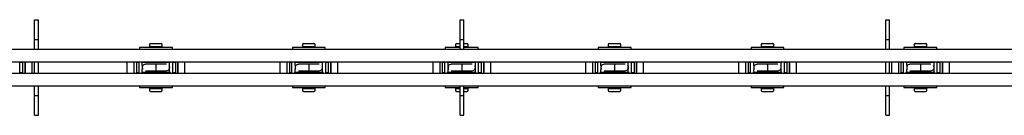
# Model space of a CAD drawing. Units: millimetres. Extents: x 1039 to 19476, y 6489 to 12258.
# Drawn here: x 15127 to 15900, y 8037 to 8112 of the extents above; entities that cross this region are included whole.
import ezdxf

# ---------------------------------------------------------------- set-up
doc = ezdxf.new("R2010")
doc.units = ezdxf.units.MM
doc.header["$LTSCALE"] = 50

msp = doc.modelspace()

# ---------------------------------------------------------------- linework, layer by layer
at = {"color": 7, "linetype": 'Continuous', "lineweight": 25}
for p, q in [((15138.41, 8111.82), (15141.41, 8111.82)), ((15138.41, 8101.82), (15138.41, 8111.82)), ((15141.41, 8101.82), (15141.41, 8111.82)), ((15472.41, 8111.82), (15475.41, 8111.82)), ((15472.41, 8101.82), (15472.41, 8111.82)), ((15475.41, 8101.82), (15475.41, 8111.82)), ((15806.41, 8111.82), (15809.41, 8111.82)), ((15806.41, 8101.82), (15806.41, 8111.82)), ((15809.41, 8101.82), (15809.41, 8111.82)), ((15138.41, 8096.32), (15138.41, 8101.82)), ((15141.41, 8096.32), (15141.41, 8101.82)), ((15472.41, 8096.32), (15472.41, 8101.82)), ((15475.41, 8096.32), (15475.41, 8101.82)), ((15806.41, 8096.32), (15806.41, 8101.82)), ((15809.41, 8096.32), (15809.41, 8101.82)), ((15138.41, 8096.32), (15141.41, 8096.32)), ((15138.41, 8088.82), (15138.41, 8096.32)), ((15141.41, 8088.82), (15141.41, 8096.32)), ((15228.66, 8092.12), (15228.66, 8090.92)), ((15228.66, 8090.92), (15228.66, 8090.12)), ((15228.66, 8090.92), (15238.66, 8090.92)), ((15229.66, 8093.12), (15237.66, 8093.12)), ((15238.66, 8090.92), (15238.66, 8092.12)), ((15238.66, 8090.12), (15238.66, 8090.92)), ((15348.66, 8092.12), (15348.66, 8090.92)), ((15348.66, 8090.92), (15348.66, 8090.12)), ((15348.66, 8090.92), (15358.66, 8090.92)), ((15349.66, 8093.12), (15357.66, 8093.12)), ((15358.66, 8090.92), (15358.66, 8092.12)), ((15358.66, 8090.12), (15358.66, 8090.92)), ((15468.66, 8092.12), (15468.66, 8090.92)), ((15468.66, 8090.92), (15468.66, 8090.12)), ((15468.66, 8090.92), (15472.41, 8090.92)), ((15469.66, 8093.12), (15472.41, 8093.12)), ((15472.41, 8096.32), (15475.41, 8096.32)), ((15472.41, 8088.82), (15472.41, 8096.32)), ((15475.41, 8088.82), (15475.41, 8096.32)), ((15475.41, 8093.12), (15477.66, 8093.12)), ((15475.41, 8090.92), (15478.66, 8090.92)), ((15478.66, 8090.92), (15478.66, 8092.12)), ((15478.66, 8090.12), (15478.66, 8090.92)), ((15588.66, 8092.12), (15588.66, 8090.92)), ((15588.66, 8090.92), (15588.66, 8090.12)), ((15588.66, 8090.92), (15598.66, 8090.92)), ((15589.66, 8093.12), (15597.66, 8093.12)), ((15598.66, 8090.92), (15598.66, 8092.12)), ((15598.66, 8090.12), (15598.66, 8090.92)), ((15708.66, 8092.12), (15708.66, 8090.92)), ((15708.66, 8090.92), (15708.66, 8090.12)), ((15708.66, 8090.92), (15718.66, 8090.92)), ((15709.66, 8093.12), (15717.66, 8093.12)), ((15718.66, 8090.92), (15718.66, 8092.12)), ((15718.66, 8090.12), (15718.66, 8090.92)), ((15806.41, 8096.32), (15809.41, 8096.32)), ((15806.41, 8088.82), (15806.41, 8096.32)), ((15809.41, 8088.82), (15809.41, 8096.32)), ((15828.66, 8092.12), (15828.66, 8090.92)), ((15828.66, 8090.92), (15828.66, 8090.12)), ((15828.66, 8090.92), (15838.66, 8090.92)), ((15829.66, 8093.12), (15837.66, 8093.12)), ((15838.66, 8090.92), (15838.66, 8092.12)), ((15838.66, 8090.12), (15838.66, 8090.92)), ((14807.41, 8088.82), (15138.41, 8088.82)), ((15138.41, 8088.82), (15141.41, 8088.82)), ((15141.41, 8088.82), (15472.41, 8088.82)), ((15220.76, 8090.12), (15220.76, 8088.82)), ((15246.56, 8090.12), (15220.76, 8090.12)), ((15246.56, 8088.82), (15246.56, 8090.12)), ((15340.76, 8090.12), (15340.76, 8088.82)), ((15366.56, 8090.12), (15340.76, 8090.12)), ((15366.56, 8088.82), (15366.56, 8090.12)), ((15460.76, 8090.12), (15460.76, 8088.82)), ((15472.41, 8090.12), (15460.76, 8090.12)), ((15472.41, 8088.82), (15475.41, 8088.82)), ((15486.56, 8090.12), (15475.41, 8090.12)), ((15475.41, 8088.82), (15806.41, 8088.82)), ((15486.56, 8088.82), (15486.56, 8090.12)), ((15580.76, 8090.12), (15580.76, 8088.82)), ((15606.56, 8090.12), (15580.76, 8090.12)), ((15606.56, 8088.82), (15606.56, 8090.12)), ((15700.76, 8090.12), (15700.76, 8088.82)), ((15726.56, 8090.12), (15700.76, 8090.12)), ((15726.56, 8088.82), (15726.56, 8090.12)), ((15806.41, 8088.82), (15809.41, 8088.82)), ((15809.41, 8088.82), (16140.41, 8088.82)), ((15820.76, 8090.12), (15820.76, 8088.82)), ((15846.56, 8090.12), (15820.76, 8090.12)), ((15846.56, 8088.82), (15846.56, 8090.12)), ((14474.41, 8078.82), (17263.96, 8078.82)), ((15126.91, 8069.82), (15126.91, 8078.82)), ((15128.91, 8078.32), (15126.91, 8078.32)), ((15128.91, 8078.82), (15128.91, 8069.82)), ((15130.91, 8074.32), (15130.91, 8078.82)), ((15130.91, 8078.82), (15130.91, 8069.82)), ((15136.41, 8074.32), (15136.41, 8078.82)), ((15138.41, 8069.82), (15138.41, 8078.82)), ((15141.41, 8069.82), (15141.41, 8078.82)), ((15210.91, 8078.82), (15210.91, 8069.82)), ((15216.41, 8078.82), (15216.41, 8069.82)), ((15218.41, 8078.82), (15218.41, 8069.82)), ((15220.41, 8078.32), (15218.41, 8078.32)), ((15220.41, 8069.82), (15220.41, 8078.82)), ((15222.31, 8078.82), (15222.31, 8078.32)), ((15222.91, 8078.32), (15222.31, 8078.32)), ((15244.41, 8078.32), (15222.91, 8078.32)), ((15222.91, 8075.94), (15222.91, 8078.32)), ((15226.16, 8076.82), (15225.44, 8076.82)), ((15233.66, 8076.82), (15226.16, 8076.82)), ((15226.91, 8078.82), (15226.91, 8078.32)), ((15241.15, 8076.82), (15233.66, 8076.82)), ((15233.66, 8076.82), (15233.66, 8071.82)), ((15240.41, 8078.32), (15240.41, 8078.82)), ((15241.88, 8076.82), (15241.15, 8076.82)), ((15244.41, 8075.94), (15244.41, 8078.32)), ((15245.01, 8078.32), (15244.41, 8078.32)), ((15245.01, 8078.82), (15245.01, 8078.32)), ((15246.91, 8069.82), (15246.91, 8078.82)), ((15248.91, 8078.32), (15246.91, 8078.32)), ((15248.91, 8078.82), (15248.91, 8069.82)), ((15250.91, 8074.32), (15250.91, 8078.82)), ((15250.91, 8078.82), (15250.91, 8069.82)), ((15256.41, 8074.32), (15256.41, 8078.82)), ((15330.91, 8078.82), (15330.91, 8069.82)), ((15336.41, 8078.82), (15336.41, 8069.82)), ((15338.41, 8078.82), (15338.41, 8069.82)), ((15340.41, 8078.32), (15338.41, 8078.32)), ((15340.41, 8069.82), (15340.41, 8078.82)), ((15342.31, 8078.82), (15342.31, 8078.32)), ((15342.91, 8078.32), (15342.31, 8078.32)), ((15364.41, 8078.32), (15342.91, 8078.32)), ((15342.91, 8075.94), (15342.91, 8078.32)), ((15346.16, 8076.82), (15345.44, 8076.82)), ((15353.66, 8076.82), (15346.16, 8076.82)), ((15346.91, 8078.82), (15346.91, 8078.32)), ((15361.15, 8076.82), (15353.66, 8076.82)), ((15353.66, 8076.82), (15353.66, 8071.82)), ((15360.41, 8078.32), (15360.41, 8078.82)), ((15361.88, 8076.82), (15361.15, 8076.82)), ((15364.41, 8075.94), (15364.41, 8078.32)), ((15365.01, 8078.32), (15364.41, 8078.32)), ((15365.01, 8078.82), (15365.01, 8078.32)), ((15366.91, 8069.82), (15366.91, 8078.82)), ((15368.91, 8078.32), (15366.91, 8078.32)), ((15368.91, 8078.82), (15368.91, 8069.82)), ((15370.91, 8074.32), (15370.91, 8078.82)), ((15370.91, 8078.82), (15370.91, 8069.82)), ((15376.41, 8074.32), (15376.41, 8078.82)), ((15450.91, 8078.82), (15450.91, 8069.82)), ((15456.41, 8078.82), (15456.41, 8069.82)), ((15458.41, 8078.82), (15458.41, 8069.82)), ((15460.41, 8078.32), (15458.41, 8078.32)), ((15460.41, 8069.82), (15460.41, 8078.82)), ((15462.31, 8078.82), (15462.31, 8078.32)), ((15462.91, 8078.32), (15462.31, 8078.32)), ((15484.41, 8078.32), (15462.91, 8078.32)), ((15462.91, 8075.94), (15462.91, 8078.32)), ((15466.16, 8076.82), (15465.44, 8076.82)), ((15473.66, 8076.82), (15466.16, 8076.82)), ((15466.91, 8078.82), (15466.91, 8078.32)), ((15481.15, 8076.82), (15473.66, 8076.82)), ((15473.66, 8076.82), (15473.66, 8071.82)), ((15480.41, 8078.32), (15480.41, 8078.82)), ((15481.88, 8076.82), (15481.15, 8076.82)), ((15484.41, 8075.94), (15484.41, 8078.32)), ((15485.01, 8078.32), (15484.41, 8078.32)), ((15485.01, 8078.82), (15485.01, 8078.32)), ((15486.91, 8069.82), (15486.91, 8078.82)), ((15488.91, 8078.32), (15486.91, 8078.32)), ((15488.91, 8078.82), (15488.91, 8069.82)), ((15490.91, 8074.32), (15490.91, 8078.82)), ((15490.91, 8078.82), (15490.91, 8069.82)), ((15496.41, 8074.32), (15496.41, 8078.82)), ((15570.91, 8078.82), (15570.91, 8069.82)), ((15576.41, 8078.82), (15576.41, 8069.82)), ((15578.41, 8078.82), (15578.41, 8069.82)), ((15580.41, 8078.32), (15578.41, 8078.32)), ((15580.41, 8069.82), (15580.41, 8078.82)), ((15582.31, 8078.82), (15582.31, 8078.32)), ((15582.91, 8078.32), (15582.31, 8078.32)), ((15604.41, 8078.32), (15582.91, 8078.32)), ((15582.91, 8075.94), (15582.91, 8078.32)), ((15586.16, 8076.82), (15585.44, 8076.82)), ((15593.66, 8076.82), (15586.16, 8076.82)), ((15586.91, 8078.82), (15586.91, 8078.32)), ((15601.15, 8076.82), (15593.66, 8076.82)), ((15593.66, 8076.82), (15593.66, 8071.82)), ((15600.41, 8078.32), (15600.41, 8078.82)), ((15601.88, 8076.82), (15601.15, 8076.82)), ((15604.41, 8075.94), (15604.41, 8078.32)), ((15605.01, 8078.32), (15604.41, 8078.32)), ((15605.01, 8078.82), (15605.01, 8078.32)), ((15606.91, 8069.82), (15606.91, 8078.82)), ((15608.91, 8078.32), (15606.91, 8078.32)), ((15608.91, 8078.82), (15608.91, 8069.82)), ((15610.91, 8074.32), (15610.91, 8078.82)), ((15610.91, 8078.82), (15610.91, 8069.82)), ((15616.41, 8074.32), (15616.41, 8078.82)), ((15690.91, 8078.82), (15690.91, 8069.82)), ((15696.41, 8078.82), (15696.41, 8069.82)), ((15698.41, 8078.82), (15698.41, 8069.82)), ((15700.41, 8078.32), (15698.41, 8078.32)), ((15700.41, 8069.82), (15700.41, 8078.82)), ((15702.31, 8078.82), (15702.31, 8078.32)), ((15702.91, 8078.32), (15702.31, 8078.32)), ((15724.41, 8078.32), (15702.91, 8078.32)), ((15702.91, 8075.94), (15702.91, 8078.32)), ((15706.16, 8076.82), (15705.44, 8076.82)), ((15713.66, 8076.82), (15706.16, 8076.82)), ((15706.91, 8078.82), (15706.91, 8078.32)), ((15721.15, 8076.82), (15713.66, 8076.82)), ((15713.66, 8076.82), (15713.66, 8071.82)), ((15720.41, 8078.32), (15720.41, 8078.82)), ((15721.88, 8076.82), (15721.15, 8076.82)), ((15724.41, 8075.94), (15724.41, 8078.32)), ((15725.01, 8078.32), (15724.41, 8078.32)), ((15725.01, 8078.82), (15725.01, 8078.32)), ((15726.91, 8069.82), (15726.91, 8078.82)), ((15728.91, 8078.32), (15726.91, 8078.32)), ((15728.91, 8078.82), (15728.91, 8069.82)), ((15730.91, 8074.32), (15730.91, 8078.82)), ((15730.91, 8078.82), (15730.91, 8069.82)), ((15736.41, 8074.32), (15736.41, 8078.82)), ((15806.41, 8069.82), (15806.41, 8078.82)), ((15809.41, 8069.82), (15809.41, 8078.82)), ((15810.91, 8078.82), (15810.91, 8069.82)), ((15816.41, 8078.82), (15816.41, 8069.82)), ((15818.41, 8078.82), (15818.41, 8069.82)), ((15820.41, 8078.32), (15818.41, 8078.32)), ((15820.41, 8069.82), (15820.41, 8078.82)), ((15822.31, 8078.82), (15822.31, 8078.32)), ((15822.91, 8078.32), (15822.31, 8078.32)), ((15844.41, 8078.32), (15822.91, 8078.32)), ((15822.91, 8075.94), (15822.91, 8078.32)), ((15826.16, 8076.82), (15825.44, 8076.82)), ((15833.66, 8076.82), (15826.16, 8076.82)), ((15826.91, 8078.82), (15826.91, 8078.32)), ((15841.15, 8076.82), (15833.66, 8076.82)), ((15833.66, 8076.82), (15833.66, 8071.82)), ((15840.41, 8078.32), (15840.41, 8078.82)), ((15841.88, 8076.82), (15841.15, 8076.82)), ((15844.41, 8075.94), (15844.41, 8078.32)), ((15845.01, 8078.32), (15844.41, 8078.32)), ((15845.01, 8078.82), (15845.01, 8078.32)), ((15846.91, 8069.82), (15846.91, 8078.82)), ((15848.91, 8078.32), (15846.91, 8078.32)), ((15848.91, 8078.82), (15848.91, 8069.82)), ((15850.91, 8074.32), (15850.91, 8078.82)), ((15850.91, 8078.82), (15850.91, 8069.82)), ((15856.41, 8074.32), (15856.41, 8078.82)), ((14474.41, 8069.82), (17396.41, 8069.82)), ((15126.91, 8070.32), (15128.91, 8070.32)), ((15130.91, 8069.82), (15130.91, 8074.32)), ((15136.41, 8069.82), (15136.41, 8074.32)), ((15218.41, 8070.32), (15220.41, 8070.32)), ((15222.31, 8069.82), (15222.31, 8070.32)), ((15222.91, 8070.32), (15222.31, 8070.32)), ((15222.91, 8070.32), (15222.91, 8072.71)), ((15244.41, 8070.32), (15222.91, 8070.32)), ((15225.44, 8071.82), (15226.16, 8071.82)), ((15226.16, 8071.82), (15233.66, 8071.82)), ((15226.91, 8070.32), (15226.91, 8069.82)), ((15233.66, 8071.82), (15241.15, 8071.82)), ((15240.41, 8069.82), (15240.41, 8070.32)), ((15241.15, 8071.82), (15241.88, 8071.82)), ((15244.41, 8070.32), (15244.41, 8072.71)), ((15245.01, 8070.32), (15244.41, 8070.32)), ((15245.01, 8069.82), (15245.01, 8070.32)), ((15246.91, 8070.32), (15248.91, 8070.32)), ((15250.91, 8069.82), (15250.91, 8074.32)), ((15256.41, 8069.82), (15256.41, 8074.32)), ((15338.41, 8070.32), (15340.41, 8070.32)), ((15342.31, 8069.82), (15342.31, 8070.32)), ((15342.91, 8070.32), (15342.31, 8070.32)), ((15342.91, 8070.32), (15342.91, 8072.71)), ((15364.41, 8070.32), (15342.91, 8070.32)), ((15345.44, 8071.82), (15346.16, 8071.82)), ((15346.16, 8071.82), (15353.66, 8071.82)), ((15346.91, 8070.32), (15346.91, 8069.82)), ((15353.66, 8071.82), (15361.15, 8071.82)), ((15360.41, 8069.82), (15360.41, 8070.32)), ((15361.15, 8071.82), (15361.88, 8071.82)), ((15364.41, 8070.32), (15364.41, 8072.71)), ((15365.01, 8070.32), (15364.41, 8070.32)), ((15365.01, 8069.82), (15365.01, 8070.32)), ((15366.91, 8070.32), (15368.91, 8070.32)), ((15370.91, 8069.82), (15370.91, 8074.32)), ((15376.41, 8069.82), (15376.41, 8074.32)), ((15458.41, 8070.32), (15460.41, 8070.32)), ((15462.31, 8069.82), (15462.31, 8070.32)), ((15462.91, 8070.32), (15462.31, 8070.32)), ((15462.91, 8070.32), (15462.91, 8072.71)), ((15484.41, 8070.32), (15462.91, 8070.32)), ((15465.44, 8071.82), (15466.16, 8071.82)), ((15466.16, 8071.82), (15473.66, 8071.82)), ((15466.91, 8070.32), (15466.91, 8069.82)), ((15473.66, 8071.82), (15481.15, 8071.82)), ((15480.41, 8069.82), (15480.41, 8070.32)), ((15481.15, 8071.82), (15481.88, 8071.82)), ((15484.41, 8070.32), (15484.41, 8072.71)), ((15485.01, 8070.32), (15484.41, 8070.32)), ((15485.01, 8069.82), (15485.01, 8070.32)), ((15486.91, 8070.32), (15488.91, 8070.32)), ((15490.91, 8069.82), (15490.91, 8074.32)), ((15496.41, 8069.82), (15496.41, 8074.32)), ((15578.41, 8070.32), (15580.41, 8070.32)), ((15582.31, 8069.82), (15582.31, 8070.32)), ((15582.91, 8070.32), (15582.31, 8070.32)), ((15582.91, 8070.32), (15582.91, 8072.71)), ((15604.41, 8070.32), (15582.91, 8070.32)), ((15585.44, 8071.82), (15586.16, 8071.82)), ((15586.16, 8071.82), (15593.66, 8071.82)), ((15586.91, 8070.32), (15586.91, 8069.82)), ((15593.66, 8071.82), (15601.15, 8071.82)), ((15600.41, 8069.82), (15600.41, 8070.32)), ((15601.15, 8071.82), (15601.88, 8071.82)), ((15604.41, 8070.32), (15604.41, 8072.71)), ((15605.01, 8070.32), (15604.41, 8070.32)), ((15605.01, 8069.82), (15605.01, 8070.32)), ((15606.91, 8070.32), (15608.91, 8070.32)), ((15610.91, 8069.82), (15610.91, 8074.32)), ((15616.41, 8069.82), (15616.41, 8074.32)), ((15698.41, 8070.32), (15700.41, 8070.32)), ((15702.31, 8069.82), (15702.31, 8070.32)), ((15702.91, 8070.32), (15702.31, 8070.32)), ((15702.91, 8070.32), (15702.91, 8072.71)), ((15724.41, 8070.32), (15702.91, 8070.32)), ((15705.44, 8071.82), (15706.16, 8071.82)), ((15706.16, 8071.82), (15713.66, 8071.82)), ((15706.91, 8070.32), (15706.91, 8069.82)), ((15713.66, 8071.82), (15721.15, 8071.82)), ((15720.41, 8069.82), (15720.41, 8070.32)), ((15721.15, 8071.82), (15721.88, 8071.82)), ((15724.41, 8070.32), (15724.41, 8072.71)), ((15725.01, 8070.32), (15724.41, 8070.32)), ((15725.01, 8069.82), (15725.01, 8070.32)), ((15726.91, 8070.32), (15728.91, 8070.32)), ((15730.91, 8069.82), (15730.91, 8074.32)), ((15736.41, 8069.82), (15736.41, 8074.32)), ((15818.41, 8070.32), (15820.41, 8070.32)), ((15822.31, 8069.82), (15822.31, 8070.32)), ((15822.91, 8070.32), (15822.31, 8070.32)), ((15822.91, 8070.32), (15822.91, 8072.71)), ((15844.41, 8070.32), (15822.91, 8070.32)), ((15825.44, 8071.82), (15826.16, 8071.82)), ((15826.16, 8071.82), (15833.66, 8071.82)), ((15826.91, 8070.32), (15826.91, 8069.82)), ((15833.66, 8071.82), (15841.15, 8071.82)), ((15840.41, 8069.82), (15840.41, 8070.32)), ((15841.15, 8071.82), (15841.88, 8071.82)), ((15844.41, 8070.32), (15844.41, 8072.71)), ((15845.01, 8070.32), (15844.41, 8070.32)), ((15845.01, 8069.82), (15845.01, 8070.32)), ((15846.91, 8070.32), (15848.91, 8070.32)), ((15850.91, 8069.82), (15850.91, 8074.32)), ((15856.41, 8069.82), (15856.41, 8074.32)), ((14807.41, 8059.82), (15138.41, 8059.82)), ((15138.41, 8059.82), (15141.41, 8059.82)), ((15138.41, 8052.32), (15138.41, 8059.82)), ((15138.41, 8052.32), (15141.41, 8052.32)), ((15138.41, 8046.82), (15138.41, 8052.32)), ((15141.41, 8052.32), (15141.41, 8059.82)), ((15141.41, 8059.82), (15472.41, 8059.82)), ((15141.41, 8046.82), (15141.41, 8052.32)), ((15220.76, 8059.82), (15220.76, 8058.52)), ((15220.76, 8058.52), (15233.66, 8058.52)), ((15228.66, 8058.52), (15228.66, 8057.72)), ((15228.66, 8057.72), (15228.66, 8056.52)), ((15228.66, 8057.72), (15238.66, 8057.72)), ((15229.66, 8055.52), (15237.66, 8055.52)), ((15233.66, 8058.52), (15246.56, 8058.52)), ((15238.66, 8057.72), (15238.66, 8058.52)), ((15238.66, 8056.52), (15238.66, 8057.72)), ((15246.56, 8058.52), (15246.56, 8059.82)), ((15340.76, 8059.82), (15340.76, 8058.52)), ((15340.76, 8058.52), (15353.66, 8058.52)), ((15348.66, 8058.52), (15348.66, 8057.72)), ((15348.66, 8057.72), (15348.66, 8056.52)), ((15348.66, 8057.72), (15358.66, 8057.72)), ((15349.66, 8055.52), (15357.66, 8055.52)), ((15353.66, 8058.52), (15366.56, 8058.52)), ((15358.66, 8057.72), (15358.66, 8058.52)), ((15358.66, 8056.52), (15358.66, 8057.72)), ((15366.56, 8058.52), (15366.56, 8059.82)), ((15460.76, 8059.82), (15460.76, 8058.52)), ((15460.76, 8058.52), (15472.41, 8058.52)), ((15468.66, 8058.52), (15468.66, 8057.72)), ((15468.66, 8057.72), (15468.66, 8056.52)), ((15468.66, 8057.72), (15472.41, 8057.72)), ((15469.66, 8055.52), (15472.41, 8055.52)), ((15472.41, 8059.82), (15475.41, 8059.82)), ((15472.41, 8052.32), (15472.41, 8059.82)), ((15472.41, 8052.32), (15475.41, 8052.32)), ((15472.41, 8046.82), (15472.41, 8052.32)), ((15475.41, 8052.32), (15475.41, 8059.82)), ((15475.41, 8059.82), (15806.41, 8059.82)), ((15475.41, 8058.52), (15486.56, 8058.52)), ((15475.41, 8057.72), (15478.66, 8057.72)), ((15475.41, 8055.52), (15477.66, 8055.52)), ((15475.41, 8046.82), (15475.41, 8052.32)), ((15478.66, 8057.72), (15478.66, 8058.52)), ((15478.66, 8056.52), (15478.66, 8057.72)), ((15486.56, 8058.52), (15486.56, 8059.82)), ((15580.76, 8059.82), (15580.76, 8058.52)), ((15580.76, 8058.52), (15593.66, 8058.52)), ((15588.66, 8058.52), (15588.66, 8057.72)), ((15588.66, 8057.72), (15588.66, 8056.52)), ((15588.66, 8057.72), (15598.66, 8057.72)), ((15589.66, 8055.52), (15597.66, 8055.52)), ((15593.66, 8058.52), (15606.56, 8058.52)), ((15598.66, 8057.72), (15598.66, 8058.52)), ((15598.66, 8056.52), (15598.66, 8057.72)), ((15606.56, 8058.52), (15606.56, 8059.82)), ((15700.76, 8059.82), (15700.76, 8058.52)), ((15700.76, 8058.52), (15713.66, 8058.52)), ((15708.66, 8058.52), (15708.66, 8057.72)), ((15708.66, 8057.72), (15708.66, 8056.52)), ((15708.66, 8057.72), (15718.66, 8057.72)), ((15709.66, 8055.52), (15717.66, 8055.52)), ((15713.66, 8058.52), (15726.56, 8058.52)), ((15718.66, 8057.72), (15718.66, 8058.52)), ((15718.66, 8056.52), (15718.66, 8057.72)), ((15726.56, 8058.52), (15726.56, 8059.82)), ((15806.41, 8059.82), (15809.41, 8059.82)), ((15806.41, 8052.32), (15806.41, 8059.82)), ((15806.41, 8052.32), (15809.41, 8052.32)), ((15806.41, 8046.82), (15806.41, 8052.32)), ((15809.41, 8052.32), (15809.41, 8059.82)), ((15809.41, 8059.82), (16140.41, 8059.82)), ((15809.41, 8046.82), (15809.41, 8052.32)), ((15820.76, 8059.82), (15820.76, 8058.52)), ((15820.76, 8058.52), (15833.66, 8058.52)), ((15828.66, 8058.52), (15828.66, 8057.72)), ((15828.66, 8057.72), (15828.66, 8056.52)), ((15828.66, 8057.72), (15838.66, 8057.72)), ((15829.66, 8055.52), (15837.66, 8055.52)), ((15833.66, 8058.52), (15846.56, 8058.52)), ((15838.66, 8057.72), (15838.66, 8058.52)), ((15838.66, 8056.52), (15838.66, 8057.72)), ((15846.56, 8058.52), (15846.56, 8059.82)), ((15138.41, 8036.82), (15138.41, 8046.82)), ((15141.41, 8036.82), (15141.41, 8046.82)), ((15472.41, 8036.82), (15472.41, 8046.82)), ((15475.41, 8036.82), (15475.41, 8046.82)), ((15806.41, 8036.82), (15806.41, 8046.82)), ((15809.41, 8036.82), (15809.41, 8046.82)), ((15138.41, 8036.82), (15141.41, 8036.82)), ((15472.41, 8036.82), (15475.41, 8036.82)), ((15806.41, 8036.82), (15809.41, 8036.82))]:
    msp.add_line(p, q, dxfattribs=at)
for centre, radius, start, end in [((15229.66, 8092.12), 1, 90, 180), ((15237.66, 8092.12), 1, 0, 90), ((15349.66, 8092.12), 1, 90, 180), ((15357.66, 8092.12), 1, 0, 90), ((15469.66, 8092.12), 1, 90, 180), ((15477.66, 8092.12), 1, 0, 90), ((15589.66, 8092.12), 1, 90, 180), ((15597.66, 8092.12), 1, 0, 90), ((15709.66, 8092.12), 1, 90, 180), ((15717.66, 8092.12), 1, 0, 90), ((15829.66, 8092.12), 1, 90, 180), ((15837.66, 8092.12), 1, 0, 90), ((15259.18, 8074.32), 36.31, 177.44999, 182.55001), ((15225.39, 8074.33), 2.46, 88.82106, 213.24138), ((15241.89, 8074.32), 2.49, 269.68795, 32.66626), ((15208.13, 8074.32), 36.31, 357.44999, 2.55001), ((15379.18, 8074.32), 36.31, 177.44999, 182.55001), ((15345.39, 8074.33), 2.46, 88.82106, 213.24138), ((15361.89, 8074.32), 2.49, 269.68795, 32.66626), ((15328.08, 8074.32), 36.37, 357.45391, 2.54609), ((15499.18, 8074.32), 36.31, 177.44999, 182.55001), ((15465.39, 8074.33), 2.46, 88.81988, 213.24256), ((15481.89, 8074.32), 2.5, 269.691, 32.66184), ((15448.07, 8074.32), 36.38, 357.45464, 2.54536), ((15619.12, 8074.32), 36.25, 177.44536, 182.55464), ((15585.39, 8074.33), 2.46, 88.82239, 213.24142), ((15601.89, 8074.32), 2.5, 269.691, 32.66184), ((15568.07, 8074.32), 36.38, 357.45464, 2.54536), ((15739.12, 8074.32), 36.25, 177.44536, 182.55464), ((15705.39, 8074.33), 2.46, 88.82239, 213.24142), ((15721.89, 8074.32), 2.5, 269.691, 32.66184), ((15688.07, 8074.32), 36.38, 357.45464, 2.54536), ((15859.12, 8074.32), 36.25, 177.44536, 182.55464), ((15825.39, 8074.33), 2.46, 88.82239, 213.24142), ((15841.89, 8074.32), 2.5, 269.691, 32.66184), ((15808.07, 8074.32), 36.38, 357.45464, 2.54536), ((15229.66, 8056.52), 1, 180, 270), ((15237.66, 8056.52), 1, 270, 0), ((15349.66, 8056.52), 1, 180, 270), ((15357.66, 8056.52), 1, 270, 0), ((15469.66, 8056.52), 1, 180, 270), ((15477.66, 8056.52), 1, 270, 0), ((15589.66, 8056.52), 1, 180, 270), ((15597.66, 8056.52), 1, 270, 0), ((15709.66, 8056.52), 1, 180, 270), ((15717.66, 8056.52), 1, 270, 0), ((15829.66, 8056.52), 1, 180, 270), ((15837.66, 8056.52), 1, 270, 0)]:
    msp.add_arc(centre, radius, start, end, dxfattribs=at)

doc.saveas('drawing.dxf')
